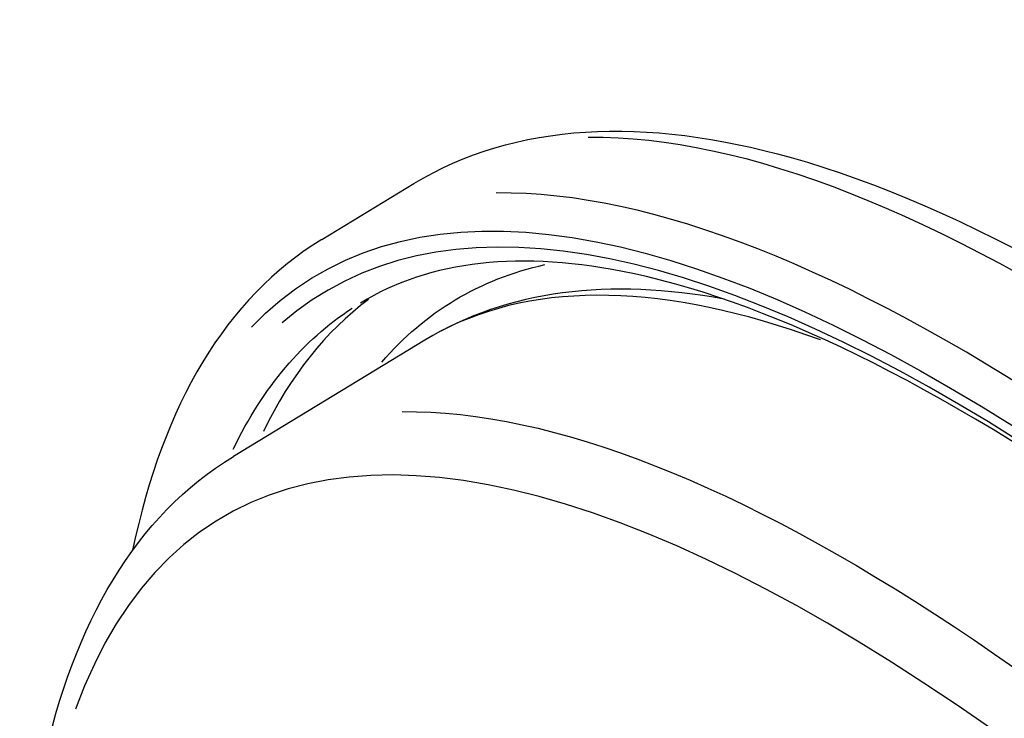
# Model space of a CAD drawing. Units: millimetres. Extents: x 0 to 59400, y 0 to 21000.
# Drawn here: x 37640 to 37746, y 14519 to 14594 of the extents above; entities that cross this region are included whole.
import ezdxf

# ---------------------------------------------------------------- set-up
doc = ezdxf.new("R2010")
doc.units = ezdxf.units.MM
doc.header["$LTSCALE"] = 15
doc.layers.add('P001', color=131, linetype='Continuous')

msp = doc.modelspace()

# ---------------------------------------------------------------- linework, layer by layer
at = {"layer": 'P001'}
for p, q in [((37672.69, 14570.6), (37682.57, 14576.6)), ((37683.78, 14559.78), (37663.19, 14547.28))]:
    msp.add_line(p, q, dxfattribs=at)
at = {"layer": 'P001', "extrusion": (0, 0, -1)}
for centre, major_axis, start_param, end_param in [((37901.1, 14188.69), (-229.33, 377.85), 6.211587, 9.496165), ((37913.46, 14196.19), (-230.89, 380.42), 0.15708, 2.984513), ((37910.99, 14194.69), (-224.14, 369.3), 6.196564, 6.373345), ((37903.57, 14190.19), (-226.74, 373.58), 6.112756, 6.274215), ((37886.29, 14179.69), (-223.1, 367.59), 0.15708, 2.984513)]:
    msp.add_ellipse(centre, major_axis=major_axis, ratio=0.267606, start_param=start_param, end_param=end_param, dxfattribs=at)
at = {"layer": 'P001'}
for centre, major_axis, start_param, end_param in [((37901.1, 14188.69), (228.29, -376.14), 6.237346, 9.470834), ((37903.57, 14190.19), (230.89, -380.42), 0.15708, 2.984513), ((37882.17, 14177.19), (220.51, -363.32), 6.072376, 9.635587), ((37906.88, 14192.19), (223.1, -367.59), 2.82012, 3.124673), ((37906.87, 14192.19), (226.74, -373.58), 3.166578, 3.312793)]:
    msp.add_ellipse(centre, major_axis=major_axis, ratio=0.267606, start_param=start_param, end_param=end_param, dxfattribs=at)
for points, knots in [([(37682.57, 14576.6), (37693.44, 14583.2), (37707.43, 14583.83), (37741.61, 14574.19), (37762.95, 14562.08), (37809.93, 14525.77), (37835.49, 14501.65), (37888.27, 14444.01), (37915.46, 14410.59), (37968.87, 14337.76), (37995.09, 14298.38), (38043.99, 14217.58), (38066.65, 14176.17), (38106.18, 14095.43), (38123.03, 14056.13), (38149.21, 13983.48), (38158.53, 13950.18), (38168.64, 13892.61), (38169.4, 13868.46), (38162.08, 13834.22), (38155.09, 13822.29), (38144.34, 13815.77)], [1.128806, 1.128806, 1.128806, 1.128806, 1.408348, 1.408348, 1.736394, 1.736394, 2.061497, 2.061497, 2.383541, 2.383541, 2.704658, 2.704658, 3.025561, 3.025561, 3.346693, 3.346693, 3.668782, 3.668782, 3.993981, 3.993981, 4.270398, 4.270398, 4.270398, 4.270398]), ([(38130.31, 13816.61), (38140.98, 13823.09), (38147.75, 13836.94), (38151.2, 13877.41), (38148.8, 13902.22), (38135.88, 13960.83), (38125.3, 13994.73), (38096.93, 14068.08), (38079.12, 14107.56), (38038.07, 14188), (38014.83, 14228.95), (37965.29, 14308.15), (37939, 14346.37), (37886.05, 14416.19), (37859.41, 14447.77), (37808.52, 14501.04), (37784.28, 14522.74), (37740.87, 14554.02), (37721.66, 14563.63), (37694.04, 14569.5), (37684.32, 14568.31), (37676.84, 14563.76)], [2.012787, 2.012787, 2.012787, 2.012787, 2.364156, 2.364156, 2.678212, 2.678212, 2.995666, 2.995666, 3.314576, 3.314576, 3.633943, 3.633943, 3.953398, 3.953398, 4.272675, 4.272675, 4.591287, 4.591287, 4.907799, 4.907799, 5.15438, 5.15438, 5.15438, 5.15438]), ([(37640.31, 14486.59), (37640.2, 14496.81), (37640.99, 14506), (37645.96, 14529.35), (37652.74, 14540.94), (37663.19, 14547.28)], [4.1276987, 4.1276987, 4.1276987, 4.1276987, 4.2744964, 4.2744964, 4.5513178, 4.5513178, 4.5513178, 4.5513178])]:
    msp.add_open_spline(points, degree=3, knots=knots, dxfattribs=at)
for points in [[(37672.69, 14570.6), (37662.4, 14564.36), (37655.62, 14552.85), (37652.34, 14537.2)], [(37715.94, 14564.18), (37703.68, 14566.46), (37692.63, 14565.15), (37683.78, 14559.78)]]:
    msp.add_open_spline(points, degree=3, dxfattribs=at)

doc.saveas('drawing.dxf')
